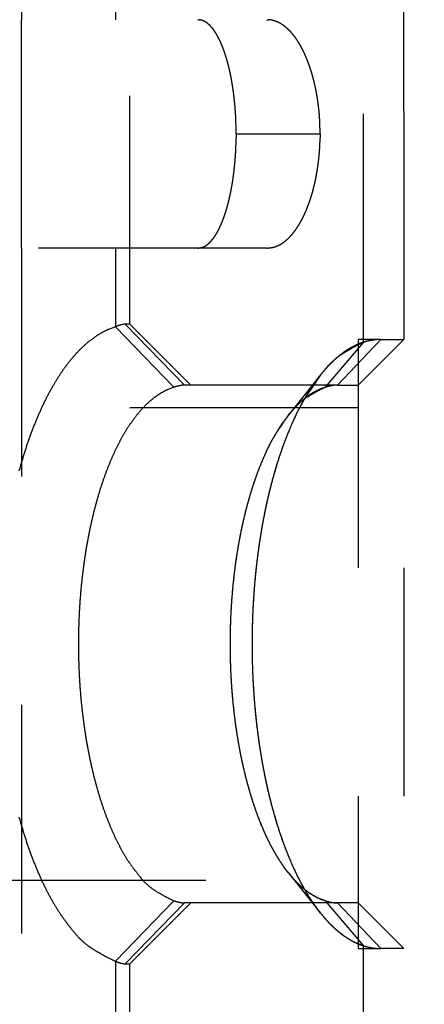
# Model space of a CAD drawing. Extents: x 917 to 1658, y 430 to 690.
# Drawn here: x 1127 to 1130, y 613 to 620 of the extents above; entities that cross this region are included whole.
import ezdxf

# ---------------------------------------------------------------- set-up
doc = ezdxf.new("R2010")
doc.units = 0
doc.header["$MEASUREMENT"] = 0
doc.header["$PDMODE"] = 2
doc.header["$PDSIZE"] = -0.01
doc.linetypes.add('HIDDEN', pattern=[4.5, 1.5, -1.5, 1.5])
doc.layers.add('3', color=7, linetype='Continuous')
doc.styles.get("Standard").update_dxf_attribs({"font": 'monotxt.shx'})
doc.dimstyles.new('DSTYLE4', dxfattribs={"dimtxt": 2.5, "dimasz": 3, "dimexe": 1, "dimexo": 1, "dimgap": 1, "dimtad": 1, "dimdec": 3, "dimrnd": 0.01, "dimzin": 11, "dimdsep": 46, "dimtxsty": 'STANDARD', "dimcen": 0.09, "dimse2": 1, "dimadec": 0, "dimazin": 0, "dimtp": 0.1, "dimtm": 0.1, "dimtfac": 1, "dimtdec": 3, "dimtofl": 0, "dimtmove": 2, "dimatfit": 3, "dimfxl": 1, "dimtolj": 1, "dimtzin": 0, "dimarcsym": 0})

# ---------------------------------------------------------------- blocks, each defined once
blk = doc.blocks.new('_AH1')
at = {"color": 0, "linetype": 'Continuous'}
for p, q in [((-1, 0.166667), (0, 0)), ((-1, 0.166667), (-1, -0.166667)), ((0, 0), (-1, -0.166667)), ((0, 0), (-1, 0))]:
    blk.add_line(p, q, dxfattribs=at)
blk = doc.blocks.new('*D52')
at = {"layer": '3', "color": 0, "linetype": 'Continuous', "lineweight": -2}
for p, q in [((1152.1156, 592.1995), (1152.1156, 659.7571)), ((1149.1156, 658.7571), (1069.1156, 658.7571))]:
    blk.add_line(p, q, dxfattribs=at)
at = {"layer": 'Defpoints', "color": 0, "linetype": 'Continuous'}
for p in [(1066.1156, 658.7571), (1066.1156, 628.7995), (1152.1156, 591.1995)]:
    blk.add_point(p, dxfattribs=at)
at = {"layer": '3', "color": 0, "linetype": 'Continuous', "lineweight": -2, "xscale": 3, "yscale": 3, "zscale": 3, "rotation": 180}
blk.add_blockref('_AH1', (1066.1156, 658.7571), dxfattribs=at)
at = {"layer": '3', "color": 0, "linetype": 'Continuous', "lineweight": -2, "xscale": 3, "yscale": 3, "zscale": 3}
blk.add_blockref('_AH1', (1152.1156, 658.7571), dxfattribs=at)
at = {"layer": '3', "color": 0, "linetype": 'Continuous', "insert": (1109.1156, 661.0081), "char_height": 2.5, "attachment_point": 5}
blk.add_mtext('\\A1;86', dxfattribs=at)
blk = doc.blocks.new('*D51')
at = {"layer": '3', "color": 0, "linetype": 'Continuous', "lineweight": -2}
for p, q in [((1145.8156, 610.985), (1145.8156, 651.1874)), ((1142.8156, 650.1874), (1069.1156, 650.1874))]:
    blk.add_line(p, q, dxfattribs=at)
at = {"layer": 'Defpoints', "color": 0, "linetype": 'Continuous'}
for p in [(1066.1156, 650.1874), (1066.1156, 628.7995), (1145.8156, 609.985)]:
    blk.add_point(p, dxfattribs=at)
at = {"layer": '3', "color": 0, "linetype": 'Continuous', "lineweight": -2, "xscale": 3, "yscale": 3, "zscale": 3, "rotation": 180}
blk.add_blockref('_AH1', (1066.1156, 650.1874), dxfattribs=at)
at = {"layer": '3', "color": 0, "linetype": 'Continuous', "lineweight": -2, "xscale": 3, "yscale": 3, "zscale": 3}
blk.add_blockref('_AH1', (1145.8156, 650.1874), dxfattribs=at)
at = {"layer": '3', "color": 0, "linetype": 'Continuous', "insert": (1105.9656, 652.4384), "char_height": 2.5, "attachment_point": 5}
blk.add_mtext('\\A1;79.7', dxfattribs=at)

msp = doc.modelspace()

# ---------------------------------------------------------------- linework, layer by layer
at = {"layer": '3', "color": 150, "linetype": 'HIDDEN'}
for p, q in [((1127.5215, 621.0995), (1127.5215, 617.5824)), ((1127.6156, 617.5995), (1127.6156, 621.0995)), ((1129.1523, 617.4816), (1129.1523, 621.0995)), ((1129.4156, 618.9995), (1129.4156, 621.0995)), ((1126.9024, 620.5995), (1126.9024, 619.5995)), ((1126.9024, 618.0995), (1126.9024, 619.5995)), ((1128.3145, 618.8495), (1128.8664, 618.8495)), ((1128.8664, 618.8495), (1128.8668, 618.8495)), ((1128.5159, 618.0995), (1126.9024, 618.0995)), ((1126.9024, 618.0995), (1126.9024, 612.8995)), ((1128.5164, 618.0995), (1128.5159, 618.0995)), ((1127.9055, 617.1857), (1127.5215, 617.5824)), ((1127.6156, 617.5995), (1127.5857, 617.5995)), ((1127.9738, 617.1995), (1127.5857, 617.5995)), ((1127.616, 617.5995), (1127.6156, 617.5995)), ((1128.0156, 617.1995), (1127.6156, 617.5995)), ((1129.1523, 617.4816), (1128.8975, 617.1843)), ((1128.9807, 617.1995), (1129.2645, 617.4995)), ((1129.1156, 617.1995), (1129.4156, 617.4995)), ((1129.1527, 617.4816), (1129.1525, 617.4814)), ((1129.2645, 617.4995), (1129.4156, 617.4995)), ((1129.2647, 617.4993), (1129.2649, 617.4995)), ((1129.4156, 617.4995), (1129.416, 617.4995)), ((1129.4158, 617.4993), (1129.416, 617.4995)), ((1128.8698, 617.2677), (1128.6573, 617.0025)), ((1128.8702, 617.2677), (1128.87, 617.2675)), ((1128.9807, 617.1995), (1127.9738, 617.1995)), ((1127.9742, 617.1995), (1127.974, 617.1997)), ((1128.016, 617.1995), (1128.0158, 617.1997)), ((1128.9807, 617.1995), (1129.1156, 617.1995)), ((1129.1156, 617.1995), (1129.116, 617.1995)), ((1127.9059, 617.1857), (1127.9057, 617.1859)), ((1128.6573, 613.9966), (1128.8698, 613.7313)), ((1127.5215, 613.4166), (1127.9055, 613.8134)), ((1127.9738, 613.7995), (1127.5857, 613.3995)), ((1127.6156, 613.3995), (1128.0156, 613.7995)), ((1127.9057, 613.8131), (1127.9059, 613.8134)), ((1128.9807, 613.7995), (1127.9738, 613.7995)), ((1127.9742, 613.7995), (1127.974, 613.7993)), ((1128.0158, 613.7993), (1128.016, 613.7995)), ((1128.8975, 613.8148), (1129.1523, 613.5175)), ((1129.1156, 613.7995), (1128.9807, 613.7995)), ((1128.9807, 613.7995), (1129.2645, 613.4995)), ((1129.116, 613.7995), (1129.1156, 613.7995)), ((1129.4156, 613.4995), (1129.1156, 613.7995)), ((1128.87, 613.7315), (1128.8702, 613.7313)), ((1129.1523, 609.8995), (1129.1523, 613.5175)), ((1129.1525, 613.5177), (1129.1527, 613.5175)), ((1129.4156, 613.4995), (1129.2645, 613.4995)), ((1129.2647, 613.4997), (1129.2649, 613.4995)), ((1129.416, 613.4995), (1129.4156, 613.4995)), ((1129.416, 613.4995), (1129.4158, 613.4997)), ((1127.5215, 613.4166), (1127.5215, 609.8995)), ((1127.5857, 613.3995), (1127.6156, 613.3995)), ((1127.6156, 613.3995), (1127.616, 613.3995)), ((1127.6156, 609.8995), (1127.6156, 613.3995))]:
    msp.add_line(p, q, dxfattribs=at)
at = {"layer": '3', "color": 1, "linetype": 'HIDDEN'}
for p, q in [((1129.4156, 618.9995), (1129.4156, 611.9995)), ((1131.4156, 618.8246), (1129.4156, 618.9995)), ((1129.1156, 617.4995), (1129.1156, 613.4995)), ((1129.2645, 617.4995), (1129.1156, 617.4995)), ((1129.1156, 617.0495), (1126.6156, 617.0495)), ((1129.116, 617.0495), (1129.1156, 617.0495)), ((1126.6156, 613.9495), (1129.1156, 613.9495)), ((1129.1156, 613.9495), (1129.116, 613.9495)), ((1129.1156, 613.4995), (1129.2645, 613.4995))]:
    msp.add_line(p, q, dxfattribs=at)
at = {"layer": '3', "color": 150, "linetype": 'HIDDEN'}
for points in [[(1128.0625, 619.5995), (1128.0705, 619.5991, -0.022916), (1128.0784, 619.598, -0.022922), (1128.0863, 619.5962, -0.022327), (1128.0941, 619.5936, -0.021271), (1128.1019, 619.5903, -0.020079), (1128.1096, 619.5863, -0.018833), (1128.1172, 619.5816, -0.0175), (1128.1247, 619.5762, -0.016199), (1128.1322, 619.5701, -0.014914), (1128.1396, 619.5634, -0.013739), (1128.1469, 619.5559, -0.012616), (1128.1541, 619.5479, -0.011618), (1128.1612, 619.5391, -0.010682), (1128.1683, 619.5297, -0.009864), (1128.1752, 619.5197, -0.009102), (1128.182, 619.5091, -0.008442), (1128.1887, 619.4978, -0.007829), (1128.1953, 619.4859, -0.007299), (1128.2017, 619.4735, -0.006806), (1128.208, 619.4604, -0.006381), (1128.2142, 619.4467, -0.005982), (1128.2203, 619.4325, -0.00564), (1128.2262, 619.4177, -0.005317), (1128.232, 619.4023, -0.005042), (1128.2377, 619.3864, -0.004775), (1128.2431, 619.37, -0.004544), (1128.2485, 619.353, -0.004323), (1128.2536, 619.3355, -0.004134), (1128.2586, 619.3175, -0.003957), (1128.2635, 619.299, -0.00381), (1128.2681, 619.28, -0.003669), (1128.2725, 619.2606, -0.003551), (1128.2768, 619.2407, -0.003442), (1128.2809, 619.2204, -0.003358), (1128.2847, 619.1997, -0.003262), (1128.2884, 619.1786, -0.003172), (1128.2918, 619.1572, -0.003133), (1128.2951, 619.1353, -0.003147), (1128.298, 619.113, -0.002999), (1128.3008, 619.0905, -0.002755), (1128.3033, 619.0679, -0.003023), (1128.3056, 619.0445, -0.0036), (1128.3077, 619.0202, -0.002664), (1128.3094, 618.9972, -0.000823), (1128.3109, 618.9763, -0.00381), (1128.3122, 618.9489, -0.006532), (1128.3134, 618.9061, -0.003113), (1128.3145, 618.8495, -0.001615)], [(1128.5159, 619.5995), (1128.5268, 619.5992, -0.016052), (1128.5375, 619.5981, -0.016148), (1128.5482, 619.5964, -0.016008), (1128.5588, 619.5939, -0.015673), (1128.5694, 619.5908, -0.015283), (1128.5799, 619.587, -0.014842), (1128.5903, 619.5825, -0.01433), (1128.6006, 619.5773, -0.013786), (1128.6108, 619.5715, -0.013202), (1128.6209, 619.565, -0.012623), (1128.6309, 619.5579, -0.012023), (1128.6408, 619.5501, -0.011451), (1128.6505, 619.5417, -0.010874), (1128.6602, 619.5326, -0.010338), (1128.6697, 619.5229, -0.009805), (1128.6791, 619.5126, -0.009319), (1128.6883, 619.5016, -0.008841), (1128.6974, 619.4901, -0.008411), (1128.7063, 619.4779, -0.007989), (1128.7151, 619.4651, -0.007614), (1128.7237, 619.4518, -0.007246), (1128.7322, 619.4378, -0.006921), (1128.7404, 619.4232, -0.006602), (1128.7485, 619.4081, -0.006324), (1128.7564, 619.3923, -0.006046), (1128.7641, 619.3761, -0.005807), (1128.7716, 619.3592, -0.005573), (1128.7789, 619.3418, -0.005379), (1128.786, 619.3239, -0.005193), (1128.7928, 619.3054, -0.005041), (1128.7994, 619.2865, -0.00489), (1128.8058, 619.267, -0.004768), (1128.8119, 619.2471, -0.004652), (1128.8177, 619.2268, -0.004569), (1128.8232, 619.2059, -0.004463), (1128.8285, 619.1847, -0.004364), (1128.8334, 619.163, -0.004334), (1128.8381, 619.1409, -0.004378), (1128.8424, 619.1184, -0.004187), (1128.8464, 619.0956, -0.003858), (1128.8501, 619.0726, -0.004258), (1128.8534, 619.0489, -0.0051), (1128.8564, 619.0242, -0.003772), (1128.859, 619.0008, -0.00114), (1128.8612, 618.9794, -0.005437), (1128.8631, 618.9514, -0.009356), (1128.8648, 618.9075, -0.004447), (1128.8664, 618.8495, -0.0023)], [(1128.3145, 618.8495), (1128.3144, 618.8244, -0.002791), (1128.3139, 618.7994, -0.00286), (1128.3132, 618.7747, -0.002884), (1128.3122, 618.7501, -0.002858), (1128.311, 618.7259, -0.002858), (1128.3094, 618.7018, -0.002866), (1128.3077, 618.6781, -0.002884), (1128.3056, 618.6546, -0.002896), (1128.3033, 618.6314, -0.002922), (1128.3008, 618.6085, -0.002946), (1128.298, 618.586, -0.002985), (1128.2951, 618.5638, -0.003022), (1128.2918, 618.5419, -0.003074), (1128.2884, 618.5204, -0.003126), (1128.2847, 618.4993, -0.003194), (1128.2809, 618.4786, -0.003264), (1128.2768, 618.4583, -0.003352), (1128.2725, 618.4385, -0.003442), (1128.2681, 618.4191, -0.003553), (1128.2635, 618.4001, -0.003669), (1128.2586, 618.3816, -0.003809), (1128.2536, 618.3636, -0.003957), (1128.2485, 618.3461, -0.004134), (1128.2431, 618.3291, -0.004323), (1128.2377, 618.3126, -0.004544), (1128.232, 618.2967, -0.004775), (1128.2262, 618.2814, -0.005042), (1128.2203, 618.2666, -0.005317), (1128.2142, 618.2523, -0.00564), (1128.208, 618.2387, -0.005983), (1128.2017, 618.2256, -0.006381), (1128.1953, 618.2131, -0.006802), (1128.1887, 618.2013, -0.0073), (1128.182, 618.19, -0.007844), (1128.1752, 618.1793, -0.008438), (1128.1683, 618.1693, -0.009038), (1128.1612, 618.1599, -0.009877), (1128.1541, 618.1512, -0.010928), (1128.1469, 618.1431, -0.011556), (1128.1396, 618.1357, -0.011656), (1128.1323, 618.1289, -0.013985), (1128.1247, 618.1228, -0.018361), (1128.1169, 618.1174, -0.015211), (1128.1096, 618.1127, -0.005229), (1128.1028, 618.1088, -0.023616), (1128.0941, 618.1054, -0.046447), (1128.0805, 618.1023, -0.024355), (1128.0625, 618.0995, -0.013064)], [(1128.8664, 618.8495), (1128.8662, 618.8237, -0.00398), (1128.8656, 618.7981, -0.004095), (1128.8645, 618.7727, -0.004134), (1128.8631, 618.7476, -0.004085), (1128.8612, 618.7228, -0.004079), (1128.859, 618.6983, -0.004082), (1128.8564, 618.6741, -0.004099), (1128.8534, 618.6502, -0.004103), (1128.8501, 618.6266, -0.004128), (1128.8464, 618.6034, -0.004148), (1128.8424, 618.5806, -0.004187), (1128.8381, 618.5581, -0.00422), (1128.8334, 618.536, -0.004274), (1128.8285, 618.5144, -0.004324), (1128.8232, 618.4931, -0.004397), (1128.8177, 618.4723, -0.004466), (1128.8119, 618.4519, -0.004559), (1128.8058, 618.432, -0.004651), (1128.7994, 618.4126, -0.00477), (1128.7928, 618.3936, -0.00489), (1128.786, 618.3752, -0.00504), (1128.7789, 618.3572, -0.005193), (1128.7716, 618.3399, -0.00538), (1128.7641, 618.323, -0.005573), (1128.7564, 618.3067, -0.005806), (1128.7485, 618.291, -0.006046), (1128.7404, 618.2758, -0.006324), (1128.7322, 618.2613, -0.006602), (1128.7237, 618.2473, -0.006921), (1128.7151, 618.2339, -0.007246), (1128.7063, 618.2211, -0.007613), (1128.6974, 618.209, -0.007984), (1128.6883, 618.1974, -0.008411), (1128.6791, 618.1865, -0.008857), (1128.6697, 618.1761, -0.009314), (1128.6602, 618.1664, -0.009738), (1128.6505, 618.1574, -0.010353), (1128.6408, 618.1489, -0.011119), (1128.6309, 618.1412, -0.011384), (1128.6209, 618.134, -0.01113), (1128.6109, 618.1276, -0.012878), (1128.6006, 618.1217, -0.01618), (1128.5899, 618.1165, -0.012857), (1128.5799, 618.1121, -0.004409), (1128.5707, 618.1084, -0.01902), (1128.5588, 618.1051, -0.034842), (1128.5403, 618.1022, -0.017499), (1128.5159, 618.0995, -0.009282)], [(1127.5215, 617.5824), (1127.4746, 617.5653, 0.030562), (1127.4274, 617.5416, 0.026918), (1127.3799, 617.5113, 0.024174), (1127.3324, 617.4744, 0.022826), (1127.2853, 617.4304, 0.020811), (1127.2386, 617.3796, 0.018857), (1127.1928, 617.3217, 0.016946), (1127.1481, 617.257, 0.015445), (1127.1047, 617.1855, 0.013968), (1127.0629, 617.1076, 0.012766), (1127.0231, 617.0235, 0.011641), (1126.9853, 616.9337, 0.010729), (1126.9499, 616.8385, 0.009893), (1126.9169, 616.7386, 0.0092), (1126.8867, 616.6344, 0.008583)], [(1127.5857, 617.5995), (1127.5845, 617.5995, 0.004413), (1127.5833, 617.5995, 0.004248), (1127.5821, 617.5994, 0.004086), (1127.5809, 617.5994, 0.003942), (1127.5796, 617.5993, 0.003797), (1127.5783, 617.5992, 0.003664), (1127.577, 617.599, 0.003532), (1127.5757, 617.5989, 0.003412), (1127.5743, 617.5987, 0.003292), (1127.5729, 617.5985, 0.003183), (1127.5715, 617.5982, 0.003074), (1127.5701, 617.598, 0.002975), (1127.5686, 617.5977, 0.002875), (1127.5672, 617.5975, 0.002785), (1127.5657, 617.5971, 0.002695), (1127.5642, 617.5968, 0.002613), (1127.5626, 617.5965, 0.002531), (1127.5611, 617.5961, 0.002456), (1127.5595, 617.5957, 0.002381), (1127.5579, 617.5953, 0.002314), (1127.5563, 617.5948, 0.002245), (1127.5546, 617.5944, 0.002181), (1127.553, 617.5939, 0.00212), (1127.5513, 617.5934, 0.002067), (1127.5496, 617.5929, 0.002005), (1127.5479, 617.5923, 0.001941), (1127.5461, 617.5918, 0.001905), (1127.5444, 617.5912, 0.001895), (1127.5426, 617.5906, 0.001791), (1127.5408, 617.5899, 0.001632), (1127.5389, 617.5893, 0.00176), (1127.5371, 617.5886, 0.002046), (1127.5351, 617.5879, 0.001505), (1127.5333, 617.5872, 0.000501), (1127.5317, 617.5866, 0.002074), (1127.5295, 617.5857, 0.003412), (1127.5261, 617.5843, 0.001598), (1127.5215, 617.5824, 0.000829)], [(1129.1523, 613.5175), (1129.1078, 613.5345, -0.030184), (1129.0631, 613.5575, -0.026557), (1129.0181, 613.5869, -0.023832), (1128.9732, 613.6225, -0.022489), (1128.9285, 613.6648, -0.020505), (1128.8844, 613.7135, -0.018587), (1128.8411, 613.7689, -0.016714), (1128.7988, 613.8307, -0.015245), (1128.7578, 613.8989, -0.013799), (1128.7184, 613.9731, -0.012622), (1128.6807, 614.0532, -0.01152), (1128.645, 614.1386, -0.010625), (1128.6116, 614.2291, -0.009806), (1128.5804, 614.324, -0.009125), (1128.5519, 614.4229, -0.008519), (1128.526, 614.5251, -0.008), (1128.5029, 614.6302, -0.007555), (1128.4826, 614.7375, -0.007161), (1128.4652, 614.8463, -0.006833), (1128.4506, 614.956, -0.006521), (1128.4389, 615.0662, -0.006299), (1128.4299, 615.1761, -0.006088), (1128.4236, 615.2853, -0.005891), (1128.4199, 615.3932, -0.005637), (1128.4187, 615.4995, -0.005688), (1128.4199, 615.6058, -0.005688), (1128.4236, 615.7137, -0.005637), (1128.4299, 615.823, -0.005891), (1128.4389, 615.9329, -0.006088), (1128.4506, 616.043, -0.006299), (1128.4652, 616.1528, -0.006521), (1128.4826, 616.2616, -0.00683), (1128.5029, 616.3688, -0.007162), (1128.526, 616.4739, -0.007567), (1128.5519, 616.5762, -0.007997), (1128.5804, 616.6751, -0.008474), (1128.6115, 616.77, -0.009136), (1128.645, 616.8605, -0.009982), (1128.6808, 616.9459, -0.010584), (1128.7184, 617.026, -0.010826), (1128.7575, 617.1, -0.01279), (1128.7988, 617.1684, -0.016426), (1128.8425, 617.2308, -0.014564), (1128.8844, 617.2856, -0.006788), (1128.923, 617.3318, -0.021985), (1128.9732, 617.3766, -0.045179), (1129.0506, 617.4269, -0.027587), (1129.1523, 617.4816, -0.016309)], [(1128.8698, 617.2677), (1128.879, 617.279, -0.0036), (1128.8882, 617.2901, -0.003714), (1128.8975, 617.3008, -0.00381), (1128.9068, 617.3112, -0.003876), (1128.9161, 617.3214, -0.003958), (1128.9255, 617.3312, -0.00404), (1128.9349, 617.3408, -0.00413), (1128.9443, 617.3501, -0.00421), (1128.9537, 617.359, -0.004302), (1128.9631, 617.3677, -0.004386), (1128.9726, 617.3761, -0.004479), (1128.9821, 617.3842, -0.004562), (1128.9916, 617.392, -0.00466), (1129.001, 617.3995, -0.004753), (1129.0105, 617.4067, -0.004839), (1129.02, 617.4137, -0.004895), (1129.0295, 617.4203, -0.00503), (1129.039, 617.4267, -0.005212), (1129.0486, 617.4328, -0.00517), (1129.058, 617.4386, -0.004918), (1129.0674, 617.4441, -0.005486), (1129.077, 617.4494, -0.006605), (1129.0868, 617.4544, -0.005166), (1129.0959, 617.459, -0.001915), (1129.1042, 617.463, -0.007294), (1129.1148, 617.4676, -0.012863), (1129.131, 617.4739, -0.006527), (1129.1523, 617.4816, -0.003537)], [(1129.1523, 617.4816), (1129.1554, 617.4825, -0.0013), (1129.1586, 617.4833, -0.001318), (1129.1617, 617.4842, -0.001336), (1129.1648, 617.485, -0.001352), (1129.1679, 617.4858, -0.001369), (1129.1709, 617.4866, -0.001386), (1129.174, 617.4873, -0.001405), (1129.177, 617.488, -0.001423), (1129.18, 617.4888, -0.001442), (1129.183, 617.4894, -0.001461), (1129.186, 617.4901, -0.001481), (1129.1889, 617.4907, -0.001501), (1129.1919, 617.4914, -0.001522), (1129.1948, 617.4919, -0.001542), (1129.1977, 617.4925, -0.001564), (1129.2006, 617.4931, -0.001585), (1129.2035, 617.4936, -0.001608), (1129.2063, 617.4941, -0.00163), (1129.2092, 617.4946, -0.001654), (1129.212, 617.495, -0.001677), (1129.2148, 617.4955, -0.001701), (1129.2176, 617.4959, -0.001725), (1129.2203, 617.4963, -0.001752), (1129.2231, 617.4967, -0.00178), (1129.2258, 617.497, -0.001802), (1129.2285, 617.4973, -0.001817), (1129.2312, 617.4976, -0.001861), (1129.2339, 617.4979, -0.001927), (1129.2365, 617.4982, -0.001901), (1129.2392, 617.4984, -0.001801), (1129.2418, 617.4986, -0.002017), (1129.2444, 617.4988, -0.002444), (1129.247, 617.499, -0.001889), (1129.2495, 617.4991, -0.000656), (1129.2518, 617.4992, -0.002711), (1129.2546, 617.4994, -0.004809), (1129.2589, 617.4994, -0.002416), (1129.2645, 617.4995, -0.001296)], [(1128.8698, 613.7313), (1128.8375, 613.7737, -0.012589), (1128.806, 613.8196, -0.011452), (1128.7751, 613.8692, -0.010503), (1128.7449, 613.9221, -0.009902), (1128.7157, 613.9784, -0.009259), (1128.6875, 614.0379, -0.008668), (1128.6604, 614.1005, -0.008115), (1128.6344, 614.1659, -0.007659), (1128.6098, 614.2341, -0.007225), (1128.5864, 614.3048, -0.006847), (1128.5645, 614.3777, -0.006499), (1128.544, 614.4526, -0.006192), (1128.525, 614.5294, -0.005915), (1128.5076, 614.6077, -0.005664), (1128.4917, 614.6873, -0.005444), (1128.4774, 614.7679, -0.005239), (1128.4648, 614.8493, -0.005066), (1128.4536, 614.9312, -0.004898), (1128.4442, 615.0134, -0.004761), (1128.4362, 615.0956, -0.004618), (1128.4298, 615.1776, -0.00452), (1128.4249, 615.2592, -0.00442), (1128.4214, 615.3402, -0.004322), (1128.4194, 615.4204, -0.004187), (1128.4187, 615.4995, -0.004219), (1128.4194, 615.5787, -0.004219), (1128.4214, 615.6588, -0.004187), (1128.4249, 615.7399, -0.004322), (1128.4298, 615.8215, -0.00442), (1128.4362, 615.9035, -0.004521), (1128.4442, 615.9857, -0.004618), (1128.4536, 616.0679, -0.004758), (1128.4648, 616.1498, -0.004899), (1128.4774, 616.2312, -0.005075), (1128.4917, 616.3118, -0.005236), (1128.5076, 616.3914, -0.00541), (1128.525, 616.4696, -0.005673), (1128.544, 616.5464, -0.00604), (1128.5646, 616.6214, -0.006158), (1128.5864, 616.6943, -0.00605), (1128.6095, 616.7646, -0.006974), (1128.6344, 616.8331, -0.008755), (1128.6614, 616.8999, -0.007207), (1128.6875, 616.9612, -0.00283), (1128.7118, 617.0152, -0.010718), (1128.7449, 617.077, -0.020894), (1128.7984, 617.1622, -0.011791), (1128.8698, 617.2677, -0.006696)], [(1127.9738, 617.1995), (1127.9726, 617.1995, 0.003759), (1127.9715, 617.1995, 0.003559), (1127.9703, 617.1995, 0.003368), (1127.9691, 617.1994, 0.003202), (1127.9679, 617.1993, 0.00304), (1127.9666, 617.1992, 0.002896), (1127.9653, 617.1991, 0.002755), (1127.964, 617.199, 0.002631), (1127.9626, 617.1988, 0.00251), (1127.9612, 617.1987, 0.002402), (1127.9598, 617.1985, 0.002296), (1127.9583, 617.1983, 0.002202), (1127.9568, 617.1981, 0.002109), (1127.9553, 617.1978, 0.002026), (1127.9538, 617.1976, 0.001945), (1127.9522, 617.1973, 0.001872), (1127.9506, 617.197, 0.0018), (1127.9489, 617.1967, 0.001736), (1127.9473, 617.1964, 0.001672), (1127.9456, 617.1961, 0.001615), (1127.9439, 617.1957, 0.001558), (1127.9421, 617.1954, 0.001506), (1127.9403, 617.195, 0.001457), (1127.9385, 617.1946, 0.001414), (1127.9366, 617.1941, 0.001364), (1127.9348, 617.1937, 0.001315), (1127.9329, 617.1932, 0.001286), (1127.9309, 617.1928, 0.001274), (1127.929, 617.1923, 0.0012), (1127.927, 617.1918, 0.00109), (1127.925, 617.1912, 0.001172), (1127.9229, 617.1907, 0.001358), (1127.9208, 617.1901, 0.000996), (1127.9187, 617.1896, 0.00033), (1127.9169, 617.189, 0.001368), (1127.9144, 617.1883, 0.002241), (1127.9106, 617.1872, 0.001045), (1127.9055, 617.1857, 0.000541)], [(1128.8975, 617.1843), (1128.8999, 617.185, -0.001357), (1128.9022, 617.1858, -0.001379), (1128.9046, 617.1865, -0.001402), (1128.9069, 617.1872, -0.001422), (1128.9093, 617.1878, -0.001444), (1128.9116, 617.1885, -0.001466), (1128.9139, 617.1891, -0.00149), (1128.9161, 617.1898, -0.001513), (1128.9184, 617.1904, -0.001538), (1128.9207, 617.1909, -0.001562), (1128.9229, 617.1915, -0.001588), (1128.9251, 617.1921, -0.001614), (1128.9273, 617.1926, -0.001641), (1128.9295, 617.1931, -0.001668), (1128.9317, 617.1936, -0.001697), (1128.9338, 617.194, -0.001725), (1128.936, 617.1945, -0.001755), (1128.9381, 617.1949, -0.001784), (1128.9402, 617.1953, -0.001816), (1128.9423, 617.1957, -0.001848), (1128.9444, 617.1961, -0.001881), (1128.9464, 617.1964, -0.001912), (1128.9485, 617.1968, -0.001949), (1128.9505, 617.1971, -0.001986), (1128.9525, 617.1974, -0.002018), (1128.9545, 617.1977, -0.002042), (1128.9565, 617.1979, -0.002098), (1128.9584, 617.1982, -0.002179), (1128.9604, 617.1984, -0.002159), (1128.9623, 617.1986, -0.002051), (1128.9642, 617.1988, -0.002305), (1128.9661, 617.1989, -0.002804), (1128.9681, 617.1991, -0.002177), (1128.9699, 617.1992, -0.000757), (1128.9715, 617.1993, -0.003137), (1128.9735, 617.1994, -0.005602), (1128.9766, 617.1995, -0.002832), (1128.9807, 617.1995, -0.001524)], [(1127.9055, 617.1857), (1127.8675, 617.1718, 0.030562), (1127.8293, 617.1527, 0.026918), (1127.7908, 617.1281, 0.024174), (1127.7524, 617.0983, 0.022827), (1127.7142, 617.0626, 0.020811), (1127.6765, 617.0215, 0.018857), (1127.6394, 616.9746, 0.016946), (1127.6032, 616.9223, 0.015445), (1127.5681, 616.8644, 0.013968), (1127.5342, 616.8013, 0.012766), (1127.502, 616.7332, 0.011641), (1127.4714, 616.6605, 0.010729), (1127.4427, 616.5834, 0.009893), (1127.416, 616.5026, 0.0092), (1127.3916, 616.4182, 0.008583), (1127.3694, 616.331, 0.008055), (1127.3496, 616.2414, 0.007604), (1127.3321, 616.1499, 0.007203), (1127.3172, 616.057, 0.00687), (1127.3047, 615.9633, 0.006554), (1127.2947, 615.8693, 0.006329), (1127.2869, 615.7755, 0.006115), (1127.2816, 615.6823, 0.005916), (1127.2784, 615.5902, 0.005659), (1127.2774, 615.4995, 0.00571), (1127.2784, 615.4089, 0.00571), (1127.2816, 615.3168, 0.005659), (1127.2869, 615.2235, 0.005916), (1127.2947, 615.1297, 0.006116), (1127.3047, 615.0357, 0.006329), (1127.3172, 614.9421, 0.006554), (1127.3321, 614.8492, 0.006867), (1127.3496, 614.7577, 0.007204), (1127.3694, 614.668, 0.007615), (1127.3916, 614.5808, 0.008053), (1127.416, 614.4965, 0.008538), (1127.4427, 614.4156, 0.009211), (1127.4714, 614.3386, 0.010071), (1127.502, 614.2658, 0.010688), (1127.5342, 614.1977, 0.010941), (1127.5678, 614.1348, 0.012935), (1127.6032, 614.0768, 0.016624), (1127.6406, 614.0239, 0.014759), (1127.6765, 613.9776, 0.006894), (1127.7095, 613.9385, 0.022291), (1127.7524, 613.9008, 0.045837), (1127.8186, 613.8588, 0.027994), (1127.9055, 613.8134, 0.016545)], [(1128.8975, 613.8148), (1128.8596, 613.8292, -0.030183), (1128.8216, 613.8488, -0.026556), (1128.7834, 613.8738, -0.023832), (1128.7452, 613.904, -0.022489), (1128.7073, 613.94, -0.020504), (1128.6698, 613.9814, -0.018586), (1128.633, 614.0285, -0.016714), (1128.597, 614.081, -0.015244), (1128.5622, 614.139, -0.013799), (1128.5286, 614.2021, -0.012622), (1128.4966, 614.2701, -0.011519), (1128.4663, 614.3427, -0.010625), (1128.4379, 614.4196, -0.009805), (1128.4114, 614.5003, -0.009125), (1128.3872, 614.5844, -0.008518), (1128.3651, 614.6713, -0.008), (1128.3455, 614.7606, -0.007555), (1128.3283, 614.8518, -0.007161), (1128.3135, 614.9443, -0.006833), (1128.301, 615.0376, -0.006521), (1128.2911, 615.1312, -0.006298), (1128.2834, 615.2246, -0.006088), (1128.2781, 615.3175, -0.005891), (1128.275, 615.4092, -0.005637), (1128.274, 615.4995, -0.005688), (1128.275, 615.5899, -0.005688), (1128.2781, 615.6816, -0.005637), (1128.2834, 615.7744, -0.005891), (1128.2911, 615.8679, -0.006088), (1128.301, 615.9615, -0.006299), (1128.3135, 616.0548, -0.006521), (1128.3283, 616.1473, -0.00683), (1128.3455, 616.2384, -0.007162), (1128.3651, 616.3278, -0.007567), (1128.3872, 616.4147, -0.007997), (1128.4114, 616.4988, -0.008474), (1128.4378, 616.5794, -0.009136), (1128.4663, 616.6563, -0.009982), (1128.4967, 616.729, -0.010584), (1128.5286, 616.797, -0.010826), (1128.5619, 616.8599, -0.01279), (1128.597, 616.918, -0.016426), (1128.6342, 616.9711, -0.014564), (1128.6698, 617.0177, -0.006788), (1128.7026, 617.0569, -0.021985), (1128.7452, 617.095, -0.04518), (1128.8111, 617.1378, -0.027587), (1128.8975, 617.1843, -0.016309)], [(1128.6573, 617.0025), (1128.6652, 617.0121, -0.0036), (1128.673, 617.0215, -0.003713), (1128.6809, 617.0306, -0.003809), (1128.6888, 617.0395, -0.003875), (1128.6967, 617.0481, -0.003958), (1128.7047, 617.0565, -0.00404), (1128.7127, 617.0646, -0.004129), (1128.7207, 617.0725, -0.00421), (1128.7287, 617.0801, -0.004302), (1128.7367, 617.0875, -0.004386), (1128.7447, 617.0946, -0.004479), (1128.7528, 617.1015, -0.004561), (1128.7608, 617.1081, -0.00466), (1128.7689, 617.1145, -0.004753), (1128.777, 617.1207, -0.004838), (1128.7851, 617.1266, -0.004895), (1128.7931, 617.1322, -0.00503), (1128.8012, 617.1376, -0.005212), (1128.8093, 617.1428, -0.005169), (1128.8173, 617.1477, -0.004918), (1128.8253, 617.1524, -0.005486), (1128.8335, 617.1569, -0.006605), (1128.8418, 617.1612, -0.005166), (1128.8496, 617.1651, -0.001915), (1128.8566, 617.1685, -0.007294), (1128.8656, 617.1724, -0.012863), (1128.8794, 617.1777, -0.006527), (1128.8975, 617.1843, -0.003537)], [(1128.6573, 613.9966), (1128.6299, 614.0326, -0.012589), (1128.6031, 614.0716, -0.011452), (1128.5768, 614.1137, -0.010503), (1128.5512, 614.1587, -0.009901), (1128.5264, 614.2066, -0.009259), (1128.5024, 614.2571, -0.008668), (1128.4794, 614.3104, -0.008115), (1128.4573, 614.366, -0.007659), (1128.4363, 614.4239, -0.007225), (1128.4165, 614.484, -0.006847), (1128.3979, 614.546, -0.006498), (1128.3804, 614.6097, -0.006192), (1128.3643, 614.6749, -0.005915), (1128.3495, 614.7415, -0.005664), (1128.336, 614.8091, -0.005444), (1128.3238, 614.8776, -0.005238), (1128.3131, 614.9468, -0.005065), (1128.3036, 615.0164, -0.004898), (1128.2956, 615.0863, -0.004761), (1128.2888, 615.1562, -0.004618), (1128.2834, 615.2259, -0.00452), (1128.2792, 615.2953, -0.00442), (1128.2763, 615.3641, -0.004322), (1128.2745, 615.4322, -0.004187), (1128.274, 615.4995, -0.004219), (1128.2745, 615.5668, -0.004219), (1128.2763, 615.6349, -0.004187), (1128.2792, 615.7038, -0.004322), (1128.2834, 615.7732, -0.00442), (1128.2888, 615.8429, -0.004521), (1128.2956, 615.9128, -0.004618), (1128.3036, 615.9826, -0.004758), (1128.3131, 616.0522, -0.004899), (1128.3238, 616.1214, -0.005075), (1128.336, 616.1899, -0.005236), (1128.3495, 616.2576, -0.00541), (1128.3643, 616.3241, -0.005673), (1128.3804, 616.3894, -0.00604), (1128.3979, 616.4532, -0.006158), (1128.4165, 616.5151, -0.00605), (1128.4361, 616.5748, -0.006974), (1128.4573, 616.6331, -0.008755), (1128.4802, 616.6899, -0.007207), (1128.5024, 616.7419, -0.00283), (1128.523, 616.7878, -0.010718), (1128.5512, 616.8404, -0.020894), (1128.5966, 616.9128, -0.011791), (1128.6573, 617.0025, -0.006696)], [(1126.8867, 614.3647, 0.008053), (1126.9169, 614.2605, 0.008538), (1126.9498, 614.1606, 0.009211), (1126.9853, 614.0654, 0.010071), (1127.0232, 613.9755, 0.010688), (1127.0629, 613.8914, 0.010941), (1127.1043, 613.8137, 0.012935), (1127.1481, 613.742, 0.016624), (1127.1943, 613.6767, 0.014759), (1127.2386, 613.6194, 0.006894), (1127.2794, 613.5712, 0.022291), (1127.3324, 613.5246, 0.045837), (1127.4143, 613.4727, 0.027994), (1127.5215, 613.4166, 0.016545)], [(1128.8975, 613.8148), (1128.8895, 613.8174, -0.006126), (1128.8816, 613.8203, -0.005967), (1128.8736, 613.8233, -0.005863), (1128.8656, 613.8267, -0.005833), (1128.8576, 613.8302, -0.005767), (1128.8496, 613.8339, -0.005694), (1128.8415, 613.8379, -0.005609), (1128.8335, 613.8422, -0.005538), (1128.8254, 613.8466, -0.005451), (1128.8173, 613.8513, -0.005374), (1128.8093, 613.8563, -0.00528), (1128.8012, 613.8614, -0.005196), (1128.7931, 613.8668, -0.005105), (1128.7851, 613.8725, -0.005031), (1128.777, 613.8784, -0.004921), (1128.7689, 613.8845, -0.004806), (1128.7608, 613.8909, -0.004754), (1128.7528, 613.8976, -0.004766), (1128.7447, 613.9045, -0.004528), (1128.7367, 613.9116, -0.004143), (1128.7287, 613.9189, -0.004499), (1128.7207, 613.9266, -0.005267), (1128.7124, 613.9348, -0.003871), (1128.7047, 613.9426, -0.001256), (1128.6977, 613.9498, -0.005386), (1128.6888, 613.9596, -0.008895), (1128.6752, 613.9754, -0.00415), (1128.6573, 613.9966, -0.002143)], [(1127.9055, 613.8134), (1127.9078, 613.8127, 0.000905), (1127.91, 613.812, 0.000931), (1127.9122, 613.8114, 0.000957), (1127.9144, 613.8107, 0.000978), (1127.9166, 613.8101, 0.001003), (1127.9187, 613.8095, 0.001028), (1127.9208, 613.8089, 0.001056), (1127.9229, 613.8084, 0.001083), (1127.925, 613.8078, 0.001114), (1127.927, 613.8073, 0.001144), (1127.929, 613.8068, 0.001178), (1127.9309, 613.8063, 0.001211), (1127.9329, 613.8058, 0.001248), (1127.9348, 613.8054, 0.001285), (1127.9366, 613.8049, 0.001326), (1127.9385, 613.8045, 0.001367), (1127.9403, 613.8041, 0.001413), (1127.9421, 613.8037, 0.001458), (1127.9439, 613.8033, 0.001509), (1127.9456, 613.803, 0.00156), (1127.9473, 613.8026, 0.001617), (1127.9489, 613.8023, 0.001673), (1127.9506, 613.802, 0.001738), (1127.9522, 613.8017, 0.001806), (1127.9538, 613.8015, 0.001874), (1127.9553, 613.8012, 0.001935), (1127.9568, 613.801, 0.002032), (1127.9583, 613.8008, 0.002159), (1127.9598, 613.8006, 0.002192), (1127.9612, 613.8004, 0.002132), (1127.9626, 613.8002, 0.002453), (1127.964, 613.8001, 0.003071), (1127.9653, 613.7999, 0.002464), (1127.9666, 613.7998, 0.000877), (1127.9677, 613.7997, 0.003667), (1127.9691, 613.7997, 0.006951), (1127.9712, 613.7996, 0.00372), (1127.9738, 613.7995, 0.002058)], [(1128.9807, 613.7995), (1128.9789, 613.7995, -0.002678), (1128.9771, 613.7996, -0.002627), (1128.9754, 613.7996, -0.002576), (1128.9735, 613.7997, -0.002528), (1128.9717, 613.7998, -0.002478), (1128.9699, 613.7999, -0.002432), (1128.968, 613.8, -0.002385), (1128.9661, 613.8001, -0.002341), (1128.9642, 613.8003, -0.002296), (1128.9623, 613.8005, -0.002254), (1128.9604, 613.8007, -0.002212), (1128.9584, 613.8009, -0.002172), (1128.9565, 613.8011, -0.002131), (1128.9545, 613.8014, -0.002093), (1128.9525, 613.8017, -0.002054), (1128.9505, 613.802, -0.002018), (1128.9485, 613.8023, -0.001981), (1128.9464, 613.8026, -0.001946), (1128.9444, 613.803, -0.001911), (1128.9423, 613.8033, -0.001878), (1128.9402, 613.8037, -0.001845), (1128.9381, 613.8041, -0.001812), (1128.936, 613.8046, -0.001782), (1128.9338, 613.805, -0.001755), (1128.9317, 613.8055, -0.00172), (1128.9295, 613.806, -0.001682), (1128.9273, 613.8065, -0.001668), (1128.9251, 613.807, -0.001674), (1128.9229, 613.8075, -0.001598), (1128.9207, 613.8081, -0.001469), (1128.9184, 613.8087, -0.001597), (1128.9161, 613.8093, -0.001871), (1128.9138, 613.8099, -0.001392), (1128.9116, 613.8105, -0.000471), (1128.9095, 613.8111, -0.00193), (1128.9069, 613.8119, -0.003222), (1128.9028, 613.8131, -0.001532), (1128.8975, 613.8148, -0.000801)], [(1129.1523, 613.5175), (1129.1429, 613.5206, -0.006128), (1129.1336, 613.5239, -0.005968), (1129.1242, 613.5276, -0.005865), (1129.1148, 613.5315, -0.005835), (1129.1054, 613.5356, -0.005768), (1129.0959, 613.54, -0.005696), (1129.0865, 613.5447, -0.005611), (1129.077, 613.5497, -0.00554), (1129.0675, 613.555, -0.005452), (1129.058, 613.5605, -0.005375), (1129.0485, 613.5663, -0.005282), (1129.039, 613.5724, -0.005198), (1129.0295, 613.5787, -0.005107), (1129.02, 613.5854, -0.005033), (1129.0105, 613.5923, -0.004923), (1129.001, 613.5996, -0.004808), (1128.9916, 613.6071, -0.004755), (1128.9821, 613.6149, -0.004768), (1128.9726, 613.623, -0.00453), (1128.9631, 613.6314, -0.004144), (1128.9538, 613.6399, -0.0045), (1128.9443, 613.649, -0.005269), (1128.9346, 613.6586, -0.003873), (1128.9255, 613.6678, -0.001257), (1128.9173, 613.6763, -0.005388), (1128.9068, 613.6878, -0.008898), (1128.8907, 613.7064, -0.004151), (1128.8698, 613.7313, -0.002144)], [(1129.2645, 613.4995), (1129.262, 613.4995, -0.002268), (1129.2596, 613.4996, -0.002233), (1129.2571, 613.4996, -0.002198), (1129.2546, 613.4997, -0.002165), (1129.2521, 613.4998, -0.002131), (1129.2495, 613.4999, -0.002099), (1129.247, 613.5001, -0.002066), (1129.2444, 613.5002, -0.002035), (1129.2418, 613.5004, -0.002003), (1129.2392, 613.5006, -0.001974), (1129.2365, 613.5009, -0.001944), (1129.2339, 613.5011, -0.001915), (1129.2312, 613.5014, -0.001886), (1129.2285, 613.5017, -0.001859), (1129.2258, 613.5021, -0.001831), (1129.2231, 613.5024, -0.001805), (1129.2203, 613.5028, -0.001778), (1129.2176, 613.5032, -0.001753), (1129.2148, 613.5036, -0.001727), (1129.212, 613.504, -0.001703), (1129.2092, 613.5045, -0.001678), (1129.2063, 613.505, -0.001654), (1129.2035, 613.5055, -0.001631), (1129.2006, 613.506, -0.001612), (1129.1977, 613.5065, -0.001585), (1129.1948, 613.5071, -0.001554), (1129.1919, 613.5077, -0.001546), (1129.1889, 613.5083, -0.001557), (1129.186, 613.509, -0.001491), (1129.183, 613.5096, -0.001374), (1129.18, 613.5103, -0.001498), (1129.177, 613.511, -0.001761), (1129.1739, 613.5118, -0.001315), (1129.1709, 613.5125, -0.000445), (1129.1682, 613.5132, -0.001829), (1129.1648, 613.5141, -0.00307), (1129.1594, 613.5155, -0.001466), (1129.1523, 613.5175, -0.000768)], [(1127.5215, 613.4166), (1127.5236, 613.4158, 0.00139), (1127.5256, 613.4149, 0.001426), (1127.5275, 613.4141, 0.001461), (1127.5295, 613.4134, 0.001491), (1127.5314, 613.4126, 0.001526), (1127.5333, 613.4119, 0.001561), (1127.5352, 613.4111, 0.001599), (1127.5371, 613.4104, 0.001636), (1127.5389, 613.4098, 0.001677), (1127.5408, 613.4091, 0.001718), (1127.5426, 613.4085, 0.001762), (1127.5444, 613.4079, 0.001806), (1127.5461, 613.4073, 0.001855), (1127.5479, 613.4067, 0.001903), (1127.5496, 613.4062, 0.001955), (1127.5513, 613.4057, 0.002008), (1127.553, 613.4052, 0.002065), (1127.5546, 613.4047, 0.002122), (1127.5563, 613.4042, 0.002185), (1127.5579, 613.4038, 0.002247), (1127.5595, 613.4034, 0.002315), (1127.5611, 613.403, 0.002382), (1127.5626, 613.4026, 0.002459), (1127.5642, 613.4022, 0.002538), (1127.5657, 613.4019, 0.002614), (1127.5672, 613.4016, 0.00268), (1127.5686, 613.4013, 0.002793), (1127.5701, 613.4011, 0.002942), (1127.5715, 613.4008, 0.00296), (1127.5729, 613.4006, 0.002853), (1127.5743, 613.4004, 0.003253), (1127.5757, 613.4002, 0.004025), (1127.577, 613.4, 0.003187), (1127.5783, 613.3999, 0.001126), (1127.5795, 613.3998, 0.004676), (1127.5809, 613.3997, 0.008638), (1127.583, 613.3996, 0.004507), (1127.5857, 613.3995, 0.002463)]]:
    msp.add_lwpolyline(points, format="xyb", dxfattribs=at)

# ---------------------------------------------------------------- dimensions: what is measured, and where the dimension line sits
at = {"layer": '3', "color": 1, "linetype": 'Continuous'}
for base, p1, picture, middle in [((1066.1156, 658.7571), (1152.1156, 591.1995), '*D52', (1109.1156, 661.0081)), ((1066.1156, 650.1874), (1145.8156, 609.985), '*D51', (1105.9656, 652.4384))]:
    dim = msp.add_linear_dim(base=base, p1=p1, p2=(1066.1156, 628.7995), angle=180, dimstyle='DSTYLE4', override={"dimblk": '_AH1', "dimsah": 0}, dxfattribs=at)
    dim.commit()
    dim.dimension.update_dxf_attribs({"geometry": picture, "text_midpoint": middle, "dimtype": 160})

doc.saveas('drawing.dxf')
